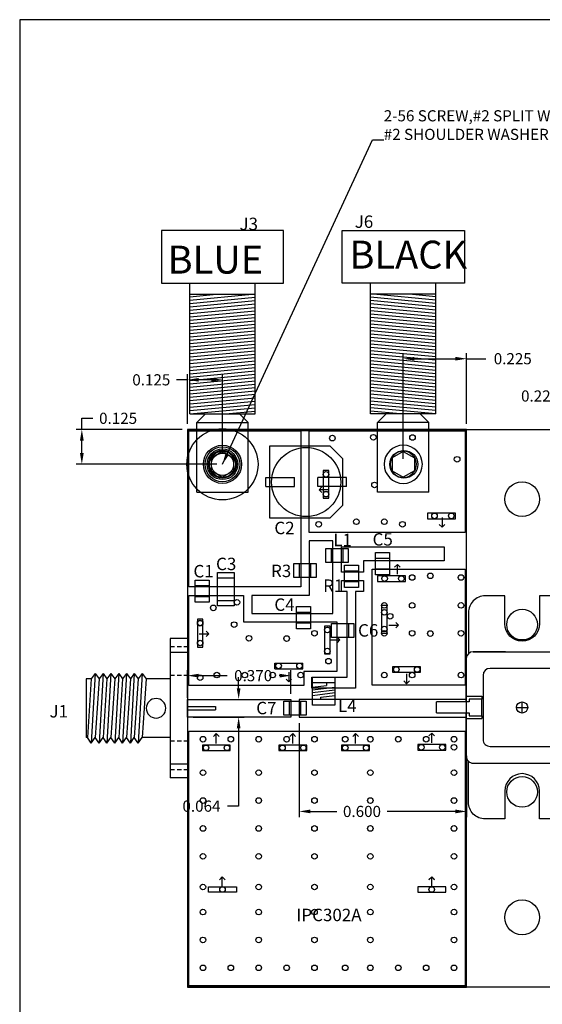
# Model space of a CAD drawing. Units: inches. Extents: x 0.84 to 8.34, y 3.07 to 8.5.
# Drawn here: x 0.84 to 2.72, y 4.97 to 8.5 of the extents above; entities that cross this region are included whole.
import ezdxf

# ---------------------------------------------------------------- set-up
doc = ezdxf.new("R2010")
doc.units = ezdxf.units.IN
doc.header["$MEASUREMENT"] = 0
for name, color, linetype in [('1-TOP METAL', 7, 'Continuous'), ('1_ASSBLY_TEXT', 7, 'Continuous'), ('2-BOT METAL', 3, 'Continuous'), ('3-PLATED VIAS', 110, 'Continuous'), ('4-UNPLATED VIAS', 40, 'Continuous'), ('5-OUTLINE', 1, 'Continuous'), ('6-TEXT', 5, 'Continuous'), ('7-COMP', 1, 'Continuous'), ('7-COMPONENTS', 5, 'Continuous'), ('9-CUTOUT', 140, 'Continuous'), ('Dimensions', 5, 'Continuous'), ('FACE', 2, 'Continuous'), ('FL', 6, 'Continuous'), ('LEAD', 4, 'Continuous'), ('MEP', 3, 'Continuous'), ('TB1', 5, 'Continuous')]:
    doc.layers.add(name, color=color, linetype=linetype)
doc.dimstyles.get("Standard").update_dxf_attribs({"dimtxt": 0.04, "dimasz": 0.04, "dimexe": 0.02, "dimexo": 0.02, "dimgap": 0.02, "dimtad": 0, "dimtih": 1, "dimtoh": 1, "dimdec": 3, "dimzin": 0, "dimdsep": 46, "dimtxsty": 'Standard', "dimcen": 0.02, "dimadec": 0, "dimazin": 0, "dimtfac": 1, "dimtdec": 3, "dimtofl": 0, "dimtmove": 0, "dimatfit": 3, "dimfxl": 0, "dimtolj": 1, "dimtzin": 0, "dimarcsym": 0})

# ---------------------------------------------------------------- blocks, each defined once
blk = doc.blocks.new('*D9')
at = {"layer": 'Defpoints', "color": 0}
for p in [(1.066, 7.031), (1.445, 7.031), (1.57, 6.906)]:
    blk.add_point(p, dxfattribs=at)
at = {"layer": 'Dimensions', "color": 0, "lineweight": -2}
for p, q in [((1.066, 7.031), (1.066, 7.071)), ((1.066, 7.071), (1.106, 7.071)), ((1.425, 7.031), (1.046, 7.031)), ((1.066, 6.946), (1.066, 6.991)), ((1.55, 6.906), (1.046, 6.906))]:
    blk.add_line(p, q, dxfattribs=at)
at = {"layer": 'Dimensions', "color": 0}
for points in [[(1.0593, 6.991), (1.0727, 6.991), (1.066, 7.031)], [(1.0593, 6.946), (1.0727, 6.946), (1.066, 6.906)]]:
    blk.add_solid(points, dxfattribs=at)
at = {"layer": 'Dimensions', "color": 0, "insert": (1.196, 7.071), "char_height": 0.04, "attachment_point": 5}
blk.add_mtext('\\A1;0.125', dxfattribs=at)
blk = doc.blocks.new('*D10')
at = {"layer": 'Defpoints', "color": 0}
for p in [(1.445, 7.209), (1.445, 7.031), (1.57, 6.926)]:
    blk.add_point(p, dxfattribs=at)
at = {"layer": 'Dimensions', "color": 0, "lineweight": -2}
for p, q in [((1.445, 7.209), (1.405, 7.209)), ((1.445, 7.051), (1.445, 7.229)), ((1.53, 7.209), (1.485, 7.209)), ((1.57, 6.946), (1.57, 7.229))]:
    blk.add_line(p, q, dxfattribs=at)
at = {"layer": 'Dimensions', "color": 0}
for points in [[(1.485, 7.2157), (1.485, 7.2023), (1.445, 7.209)], [(1.53, 7.2157), (1.53, 7.2023), (1.57, 7.209)]]:
    blk.add_solid(points, dxfattribs=at)
at = {"layer": 'Dimensions', "color": 0, "insert": (1.315, 7.209), "char_height": 0.04, "attachment_point": 5}
blk.add_mtext('\\A1;0.125', dxfattribs=at)
blk = doc.blocks.new('*D11')
at = {"layer": 'Defpoints', "color": 0}
for p in [(3.07, 7.151), (2.845, 7.031), (3.07, 6.906)]:
    blk.add_point(p, dxfattribs=at)
at = {"layer": 'Dimensions', "color": 0, "lineweight": -2}
for p, q in [((2.845, 7.051), (2.845, 7.171)), ((3.07, 6.926), (3.07, 7.171)), ((2.845, 7.151), (2.805, 7.151)), ((3.03, 7.151), (2.885, 7.151))]:
    blk.add_line(p, q, dxfattribs=at)
at = {"layer": 'Dimensions', "color": 0}
for points in [[(2.885, 7.1577), (2.885, 7.1443), (2.845, 7.151)], [(3.03, 7.1577), (3.03, 7.1443), (3.07, 7.151)]]:
    blk.add_solid(points, dxfattribs=at)
at = {"layer": 'Dimensions', "color": 0, "insert": (2.7083, 7.151), "char_height": 0.04, "attachment_point": 5}
blk.add_mtext('\\A1;0.225', dxfattribs=at)
blk = doc.blocks.new('JOHNSON_BANANA_JACK')
at = {"layer": '7-COMPONENTS'}
for p, q in [((1.077, 1.138), (0.639, 1.138)), ((0.639, 1.138), (0.639, 0.95)), ((1.077, 0.95), (1.077, 1.138)), ((0.639, 0.95), (1.077, 0.95)), ((0.741, 0.481), (0.741, 0.95)), ((0.975, 0.481), (0.975, 0.95)), ((0.741, 0.889), (0.9644, 0.91)), ((0.741, 0.901), (0.8367, 0.91)), ((0.741, 0.91), (0.975, 0.91)), ((0.741, 0.877), (0.975, 0.899)), ((0.741, 0.865), (0.975, 0.887)), ((0.741, 0.853), (0.975, 0.875)), ((0.741, 0.841), (0.975, 0.863)), ((0.741, 0.829), (0.975, 0.851)), ((0.741, 0.817), (0.975, 0.839)), ((0.741, 0.805), (0.975, 0.827)), ((0.741, 0.793), (0.975, 0.815)), ((0.741, 0.781), (0.975, 0.803)), ((0.741, 0.769), (0.975, 0.791)), ((0.741, 0.757), (0.975, 0.779)), ((0.741, 0.745), (0.975, 0.767)), ((0.741, 0.733), (0.975, 0.755)), ((0.741, 0.721), (0.975, 0.743)), ((0.741, 0.709), (0.975, 0.731)), ((0.741, 0.697), (0.975, 0.719)), ((0.741, 0.685), (0.975, 0.707)), ((0.741, 0.673), (0.975, 0.695)), ((0.741, 0.661), (0.975, 0.683)), ((0.741, 0.649), (0.975, 0.671)), ((0.741, 0.637), (0.975, 0.659)), ((0.741, 0.625), (0.975, 0.647)), ((0.741, 0.613), (0.975, 0.635)), ((0.741, 0.601), (0.975, 0.623)), ((0.741, 0.589), (0.975, 0.611)), ((0.741, 0.577), (0.975, 0.599)), ((0.741, 0.565), (0.975, 0.587)), ((0.741, 0.553), (0.975, 0.575)), ((0.741, 0.541), (0.975, 0.563)), ((0.741, 0.529), (0.975, 0.551)), ((0.741, 0.517), (0.975, 0.539)), ((0.741, 0.505), (0.975, 0.527)), ((0.741, 0.493), (0.975, 0.515)), ((0.741, 0.481), (0.975, 0.503)), ((0.741, 0.481), (0.975, 0.481)), ((0.766, 0.45), (0.797, 0.481)), ((0.8686, 0.481), (0.975, 0.491)), ((0.919, 0.481), (0.95, 0.45)), ((0.766, 0.2), (0.766, 0.45)), ((0.766, 0.45), (0.95, 0.45)), ((0.95, 0.2), (0.95, 0.45)), ((0.766, 0.2), (0.95, 0.2))]:
    blk.add_line(p, q, dxfattribs=at)
blk.add_circle((0.858, 0.3), 0.047, dxfattribs=at)
blk = doc.blocks.new('SMA_2052-5636-02')
at = {"layer": '7-COMPONENTS'}
for p, q in [((0.4, 0.8), (0.4, 0.3)), ((0.4, 0.8), (0.463, 0.8)), ((0.463, 0.8), (0.463, 0.3)), ((0.4, 0.7705), (0.413, 0.7705)), ((0.4, 0.75), (0.463, 0.75)), ((0.422, 0.7705), (0.437, 0.7705)), ((0.447, 0.7705), (0.463, 0.7705)), ((0.563, 0.675), (0.549, 0.655)), ((0.563, 0.675), (0.577, 0.655)), ((0.563, 0.675), (0.577, 0.425)), ((0.591, 0.675), (0.577, 0.655)), ((0.591, 0.675), (0.605, 0.655)), ((0.591, 0.675), (0.605, 0.425)), ((0.619, 0.675), (0.605, 0.655)), ((0.619, 0.675), (0.633, 0.655)), ((0.619, 0.675), (0.633, 0.425)), ((0.647, 0.675), (0.633, 0.655)), ((0.647, 0.675), (0.661, 0.655)), ((0.647, 0.675), (0.661, 0.425)), ((0.675, 0.675), (0.661, 0.655)), ((0.675, 0.675), (0.689, 0.655)), ((0.675, 0.675), (0.689, 0.425)), ((0.703, 0.675), (0.689, 0.655)), ((0.703, 0.675), (0.717, 0.655)), ((0.703, 0.675), (0.717, 0.425)), ((0.731, 0.675), (0.717, 0.655)), ((0.731, 0.675), (0.745, 0.655)), ((0.731, 0.675), (0.745, 0.425)), ((0.4, 0.6675), (0.413, 0.6675)), ((0.422, 0.6675), (0.437, 0.6675)), ((0.447, 0.6675), (0.463, 0.6675)), ((0.463, 0.655), (0.549, 0.655)), ((0.549, 0.655), (0.563, 0.445)), ((0.577, 0.655), (0.591, 0.445)), ((0.605, 0.655), (0.619, 0.445)), ((0.633, 0.655), (0.647, 0.445)), ((0.661, 0.655), (0.675, 0.445)), ((0.689, 0.655), (0.703, 0.445)), ((0.717, 0.655), (0.731, 0.445)), ((0.745, 0.655), (0.759, 0.445)), ((0.745, 0.655), (0.763, 0.655)), ((0.763, 0.655), (0.763, 0.445)), ((0.3, 0.556), (0.3, 0.544)), ((0.4, 0.556), (0.3, 0.556)), ((0.4, 0.544), (0.3, 0.544)), ((0.4, 0.4325), (0.413, 0.4325)), ((0.422, 0.4325), (0.437, 0.4325)), ((0.447, 0.4325), (0.463, 0.4325)), ((0.463, 0.445), (0.563, 0.445)), ((0.577, 0.425), (0.563, 0.445)), ((0.577, 0.425), (0.591, 0.445)), ((0.605, 0.425), (0.591, 0.445)), ((0.605, 0.425), (0.619, 0.445)), ((0.633, 0.425), (0.619, 0.445)), ((0.633, 0.425), (0.647, 0.445)), ((0.661, 0.425), (0.647, 0.445)), ((0.661, 0.425), (0.675, 0.445)), ((0.689, 0.425), (0.675, 0.445)), ((0.689, 0.425), (0.703, 0.445)), ((0.717, 0.425), (0.703, 0.445)), ((0.717, 0.425), (0.731, 0.445)), ((0.745, 0.425), (0.731, 0.445)), ((0.745, 0.425), (0.759, 0.445)), ((0.759, 0.445), (0.763, 0.445)), ((0.4, 0.35), (0.463, 0.35)), ((0.4, 0.3295), (0.413, 0.3295)), ((0.422, 0.3295), (0.437, 0.3295)), ((0.447, 0.3295), (0.463, 0.3295)), ((0.4, 0.3), (0.463, 0.3))]:
    blk.add_line(p, q, dxfattribs=at)
blk.add_circle((0.513, 0.55), 0.035, dxfattribs=at)
blk = doc.blocks.new('C0805')
for p, q in [((-0.04, 0.025), (0.04, 0.025)), ((-0.04, -0.025), (-0.04, 0.025)), ((-0.02, -0.025), (-0.02, 0.025)), ((0.02, 0.025), (0.02, -0.025)), ((0.04, 0.025), (0.04, -0.025)), ((0.04, -0.025), (-0.04, -0.025))]:
    blk.add_line(p, q)
blk = doc.blocks.new('Arrow')
at = {"layer": '9-CUTOUT'}
for p, q in [((-0.035, 0), (0, 0)), ((0, 0), (-0.01, 0.01)), ((0, 0), (-0.01, -0.01))]:
    blk.add_line(p, q, dxfattribs=at)
blk = doc.blocks.new('*D17')
at = {"layer": '6-TEXT', "color": 0, "lineweight": -2}
for p, q in [((1.628, 6.103), (1.628, 6.143)), ((1.465, 6.063), (1.648, 6.063)), ((1.465, 5.999), (1.648, 5.999)), ((1.628, 5.959), (1.628, 5.68)), ((1.628, 5.68), (1.588, 5.68))]:
    blk.add_line(p, q, dxfattribs=at)
at = {"layer": '6-TEXT', "color": 0}
for points in [[(1.6213, 6.103), (1.6347, 6.103), (1.628, 6.063)], [(1.6213, 5.959), (1.6347, 5.959), (1.628, 5.999)]]:
    blk.add_solid(points, dxfattribs=at)
at = {"layer": 'Defpoints', "color": 0}
for p in [(1.445, 6.063), (1.445, 5.999), (1.628, 5.999)]:
    blk.add_point(p, dxfattribs=at)
at = {"layer": '6-TEXT', "color": 0, "insert": (1.4947, 5.68), "char_height": 0.04, "attachment_point": 5}
blk.add_mtext('\\A1;0.064', dxfattribs=at)
blk = doc.blocks.new('*D18')
at = {"layer": '6-TEXT', "color": 0, "lineweight": -2}
for p, q in [((1.445, 6.069), (1.445, 6.168)), ((1.485, 6.148), (1.5867, 6.148)), ((1.775, 6.148), (1.7733, 6.148)), ((1.815, 6.083), (1.815, 6.168))]:
    blk.add_line(p, q, dxfattribs=at)
at = {"layer": '6-TEXT', "color": 0}
for points in [[(1.485, 6.1547), (1.485, 6.1413), (1.445, 6.148)], [(1.775, 6.1547), (1.775, 6.1413), (1.815, 6.148)]]:
    blk.add_solid(points, dxfattribs=at)
at = {"layer": 'Defpoints', "color": 0}
for p in [(1.815, 6.148), (1.445, 6.049), (1.815, 6.063)]:
    blk.add_point(p, dxfattribs=at)
at = {"layer": '6-TEXT', "color": 0, "insert": (1.68, 6.148), "char_height": 0.04, "attachment_point": 5}
blk.add_mtext('\\A1;0.370', dxfattribs=at)
blk = doc.blocks.new('*D19')
at = {"layer": '6-TEXT', "color": 0, "lineweight": -2}
for p, q in [((1.845, 5.978), (1.845, 5.641)), ((2.445, 5.861), (2.445, 5.641)), ((1.885, 5.661), (1.98, 5.661)), ((2.405, 5.661), (2.16, 5.661))]:
    blk.add_line(p, q, dxfattribs=at)
at = {"layer": '6-TEXT', "color": 0}
for points in [[(1.885, 5.6677), (1.885, 5.6543), (1.845, 5.661)], [(2.405, 5.6677), (2.405, 5.6543), (2.445, 5.661)]]:
    blk.add_solid(points, dxfattribs=at)
at = {"layer": 'Defpoints', "color": 0}
for p in [(1.845, 5.998), (2.445, 5.881), (1.845, 5.661)]:
    blk.add_point(p, dxfattribs=at)
at = {"layer": '6-TEXT', "color": 0, "insert": (2.07, 5.661), "char_height": 0.04, "attachment_point": 5}
blk.add_mtext('\\A1;0.600', dxfattribs=at)
blk = doc.blocks.new('R1206')
for p, q in [((-0.06, 0.03), (0.06, 0.03)), ((-0.06, -0.03), (-0.06, 0.03)), ((-0.04, 0.03), (-0.04, -0.03)), ((0.04, -0.03), (0.04, 0.03)), ((0.06, 0.03), (0.06, -0.03)), ((0.06, -0.03), (-0.06, -0.03))]:
    blk.add_line(p, q)
blk = doc.blocks.new('2-56WASHER')
at = {"layer": '7-COMPONENTS'}
for radius in [0.1275, 0.0625, 0.04]:
    blk.add_circle((0, 0), radius, dxfattribs=at)
blk = doc.blocks.new('2-56HEAD')
at = {"layer": '7-COMPONENTS'}
for p, q in [((0, 0.0462), (-0.04, 0.0231)), ((0, 0.0462), (0.04, 0.0231)), ((-0.04, 0.0231), (-0.04, -0.0231)), ((0.04, 0.0231), (0.04, -0.0231)), ((-0.04, -0.0231), (0, -0.0462)), ((0.04, -0.0231), (0, -0.0462))]:
    blk.add_line(p, q, dxfattribs=at)
blk.add_circle((0, 0), 0.0685, dxfattribs=at)
blk = doc.blocks.new('L1008')
for p, q in [((-0.03, -0.04), (-0.03, 0.04)), ((-0.015, 0.04), (-0.005, -0.04)), ((-0.005, 0.04), (0.005, -0.04)), ((0.005, 0.04), (0.015, -0.04)), ((0.015, 0.04), (0.02125, -0.01)), ((0.03, -0.04), (0.03, 0.04)), ((-0.03, 0.01), (-0.02125, 0.01)), ((-0.02125, 0.01), (-0.015, -0.04)), ((0.03, -0.01), (0.02125, -0.01))]:
    blk.add_line(p, q)
blk.add_lwpolyline([(-0.05, -0.04), (-0.05, 0.04), (0.05, 0.04), (0.05, -0.04)], close=True)
blk = doc.blocks.new('*D25')
at = {"layer": 'Defpoints', "color": 0}
for p in [(2.445, 7.2847), (2.445, 7.031), (2.218, 6.906)]:
    blk.add_point(p, dxfattribs=at)
at = {"layer": 'Dimensions', "color": 0, "lineweight": -2}
for p, q in [((2.218, 6.926), (2.218, 7.3047)), ((2.258, 7.2847), (2.405, 7.2847)), ((2.445, 7.051), (2.445, 7.3047)), ((2.445, 7.2847), (2.5137, 7.2847))]:
    blk.add_line(p, q, dxfattribs=at)
at = {"layer": 'Dimensions', "color": 0}
for points in [[(2.258, 7.2914), (2.258, 7.2781), (2.218, 7.2847)], [(2.405, 7.2914), (2.405, 7.2781), (2.445, 7.2847)]]:
    blk.add_solid(points, dxfattribs=at)
at = {"layer": 'Dimensions', "color": 0, "insert": (2.6104, 7.2847), "char_height": 0.04, "attachment_point": 5}
blk.add_mtext('\\A1;0.225', dxfattribs=at)
blk = doc.blocks.new('C6p3x6')
at = {"layer": '7-COMP'}
for p, q in [((-0.13, 0.13), (0.0845, 0.13)), ((-0.13, -0.13), (-0.13, 0.13)), ((0.0845, 0.13), (0.13, 0.0845)), ((0.13, 0.0845), (0.13, -0.0845)), ((-0.144, -0.016), (-0.144, 0.016)), ((-0.144, 0.016), (-0.042, 0.016)), ((-0.042, -0.016), (-0.042, 0.016)), ((0.042, -0.016), (0.042, 0.016)), ((0.144, 0.016), (0.042, 0.016)), ((0.144, -0.016), (0.144, 0.016)), ((-0.144, -0.016), (-0.042, -0.016)), ((0.144, -0.016), (0.042, -0.016)), ((0.0845, -0.13), (0.13, -0.0845)), ((0.0845, -0.13), (-0.13, -0.13))]:
    blk.add_line(p, q, dxfattribs=at)
blk.add_circle((0, 0), 0.124, dxfattribs=at)
blk = doc.blocks.new('CAP-47UF-6R3X6-25V-ALEL')
at = {"layer": '7-COMP', "rotation": 180}
blk.add_blockref('C6p3x6', (-0.13, 0.13), dxfattribs=at)
blk = doc.blocks.new('PL44A1')
at = {"layer": 'FACE'}
for p, q in [((0.26, 0.145), (0.26, 0.2)), ((0.34, 0.145), (0.34, 0.2)), ((0.27, 0.145), (0.26, 0.145)), ((0.34, 0.145), (0.33, 0.145)), ((0.26, -0.145), (0.27, -0.145)), ((0.26, -0.2), (0.26, -0.145)), ((0.33, -0.145), (0.34, -0.145)), ((0.34, -0.2), (0.34, -0.145))]:
    blk.add_line(p, q, dxfattribs=at)
at = {"layer": 'FL'}
for points in [[(0.1071, 0.1925), (-0.04, 0.1925, 0.414214), (-0.1, 0.1325), (-0.1, 0.0625), (0, 0.0625, -1), (0, -0.0625), (-0.1, -0.0625), (-0.1, -0.1325, 0.414214), (-0.04, -0.1925), (0.1071, -0.1925)], [(0.4929, 0.1925), (0.64, 0.1925, -0.414214), (0.7, 0.1325), (0.7, 0.0625), (0.6, 0.0625, 1), (0.6, -0.0625), (0.7, -0.0625), (0.7, -0.1325, -0.414214), (0.64, -0.1925), (0.4929, -0.1925)]]:
    blk.add_lwpolyline(points, format="xyb", dxfattribs=at)
at = {"layer": 'LEAD'}
for p, q in [((0.3005, 0.307), (0.2805, 0.287)), ((0.2805, 0.287), (0.2805, 0.19)), ((0.3195, 0.307), (0.3005, 0.307)), ((0.3195, 0.19), (0.3195, 0.307)), ((0.2805, 0.19), (0.27, 0.19)), ((0.27, 0.19), (0.27, 0.144)), ((0.33, 0.19), (0.3195, 0.19)), ((0.33, 0.144), (0.33, 0.19)), ((0.27, 0.144), (0.33, 0.144)), ((0.33, -0.144), (0.27, -0.144)), ((0.27, -0.144), (0.27, -0.19)), ((0.33, -0.19), (0.33, -0.144)), ((0.27, -0.19), (0.2805, -0.19)), ((0.2805, -0.19), (0.2805, -0.307)), ((0.3195, -0.307), (0.3195, -0.19)), ((0.3195, -0.19), (0.33, -0.19)), ((0.3195, -0.307), (0.2805, -0.307))]:
    blk.add_line(p, q, dxfattribs=at)
at = {"layer": 'MEP'}
for p, q in [((0.2805, 0.2), (0.125, 0.2)), ((0.475, 0.2), (0.3195, 0.2)), ((0.5, -0.175), (0.5, 0.175)), ((0.16, 0.115), (0.16, -0.115)), ((0.415, 0.14), (0.185, 0.14)), ((0.44, -0.115), (0.44, 0.115)), ((0.185, -0.14), (0.415, -0.14)), ((0.2805, -0.2), (0.125, -0.2)), ((0.475, -0.2), (0.3195, -0.2))]:
    blk.add_line(p, q, dxfattribs=at)
blk.add_lwpolyline([(0.1, -0.06), (0.1, -0.175), (0.1, 0.175), (0.1, 0.105)], dxfattribs=at)
for centre, start, end in [((0.125, 0.175), 90, 180), ((0.475, 0.175), 0, 90), ((0.185, 0.115), 90, 180), ((0.415, 0.115), 0, 90), ((0.185, -0.115), 180, 270), ((0.415, -0.115), 270, 0), ((0.125, -0.175), 180, 270), ((0.475, -0.175), 270, 0)]:
    blk.add_arc(centre, 0.025, start, end, dxfattribs=at)

msp = doc.modelspace()

# ---------------------------------------------------------------- linework, layer by layer
at = {"layer": '1-TOP METAL'}
for points in [[(1.737, 6.466), (1.675, 6.466), (1.45, 6.466), (1.45, 6.701), (1.45, 7.026), (1.685, 7.026), (1.851, 7.026), (1.851, 6.856), (1.851, 6.466), (1.737, 6.466)], [(2.241, 7.026), (2.44, 7.026), (2.44, 6.661), (1.881, 6.661), (1.881, 7.026), (1.945, 7.026), (1.945, 7.026), (2.094, 7.026)], [(1.966, 6.631), (1.881, 6.631), (1.881, 6.436), (1.675, 6.436), (1.675, 6.371), (1.966, 6.371)], [(2.364, 6.5595), (2.076, 6.5595), (2.076, 6.5195), (1.997, 6.5195), (1.997, 6.6095), (2.364, 6.6095)], [(2.44, 6.1135), (2.106, 6.1135), (2.106, 6.5295), (2.44, 6.5295)], [(2.017, 6.4495), (1.997, 6.4495), (1.997, 6.4895), (2.076, 6.4895), (2.076, 6.4495), (2.047, 6.4495), (2.047, 6.103), (1.95, 6.103), (1.89, 6.103), (1.89, 6.143), (1.967, 6.143), (2.017, 6.143)], [(1.862, 6.113), (1.45, 6.113), (1.45, 6.436), (1.645, 6.436), (1.645, 6.341), (1.98, 6.341), (1.98, 6.163), (1.862, 6.163)], [(1.748, 5.999), (1.726, 5.999), (1.445, 5.999), (1.445, 6.063), (1.726, 6.063), (1.746, 6.063), (1.815, 6.063), (1.815, 5.999)], [(2.395, 6.063), (2.05, 6.063), (1.845, 6.063), (1.845, 5.999), (2.195, 5.999), (2.255, 5.999), (2.445, 5.999), (2.445, 6.063), (2.435, 6.063), (2.426, 6.063), (2.411, 6.063)], [(2.44, 5.431), (2.44, 5.036), (1.45, 5.036), (1.45, 5.949), (2.44, 5.949), (2.44, 5.508)]]:
    msp.add_lwpolyline(points, close=True, dxfattribs=at)
msp.add_circle((1.57, 6.906), 0.055, dxfattribs=at)
at = {"layer": '2-BOT METAL'}
msp.add_lwpolyline([(2.445, 7.026), (1.445, 7.026), (1.445, 5.036), (2.445, 5.036)], close=True, dxfattribs=at)
msp.add_circle((1.57, 6.906), 0.055, dxfattribs=at)
at = {"layer": '3-PLATED VIAS'}
for centre, radius in [((1.964, 7), 0.01), ((2.111, 7.003), 0.01), ((2.251, 7.002), 0.01), ((2.22, 6.9059), 0.05), ((2.411, 6.924), 0.01), ((1.941, 6.87), 0.01), ((2.115, 6.832), 0.01), ((1.941, 6.799), 0.01), ((2.05, 6.7), 0.01), ((2.15, 6.7), 0.01), ((2.33, 6.721), 0.01), ((2.39, 6.721), 0.01), ((1.915, 6.691), 0.01), ((2.215, 6.691), 0.01), ((2.151, 6.496), 0.01), ((2.211, 6.496), 0.01), ((2.25, 6.5), 0.01), ((2.315, 6.506), 0.01), ((2.425, 6.5), 0.01), ((1.537, 6.391), 0.01), ((1.622, 6.411), 0.01), ((2.15, 6.4), 0.01), ((2.25, 6.4), 0.01), ((2.425, 6.4), 0.01), ((2.15, 6.375), 0.01), ((2.171, 6.361), 0.01), ((1.49, 6.337), 0.01), ((1.49, 6.336), 0.01), ((1.612, 6.331), 0.01), ((1.946, 6.312), 0.01), ((2.15, 6.315), 0.01), ((1.665, 6.282), 0.01), ((1.8, 6.281), 0.01), ((1.9, 6.3), 0.01), ((2.15, 6.3), 0.01), ((2.25, 6.3), 0.01), ((2.315, 6.299), 0.01), ((2.425, 6.3), 0.01), ((1.49, 6.265), 0.01), ((1.946, 6.236), 0.01), ((1.771, 6.183), 0.01), ((1.846, 6.183), 0.01), ((1.95, 6.2), 0.01), ((1.49, 6.141), 0.01), ((1.55, 6.15), 0.01), ((1.65, 6.15), 0.01), ((1.75, 6.15), 0.01), ((1.85, 6.15), 0.01), ((2.15, 6.15), 0.01), ((2.193, 6.17), 0.01), ((2.25, 6.15), 0.01), ((2.268, 6.17), 0.01), ((2.425, 6.15), 0.01), ((1.5, 5.92), 0.01), ((1.5, 5.92), 0.01), ((1.511, 5.889), 0.01), ((1.586, 5.889), 0.01), ((1.6, 5.92), 0.01), ((1.7, 5.92), 0.01), ((1.7, 5.92), 0.01), ((1.785, 5.889), 0.01), ((1.8, 5.92), 0.01), ((1.86, 5.889), 0.01), ((1.9, 5.92), 0.01), ((1.9, 5.92), 0.01), ((2.01, 5.92), 0.01), ((2.01, 5.889), 0.01), ((2.085, 5.889), 0.01), ((2.1, 5.92), 0.01), ((2.1, 5.92), 0.01), ((2.2, 5.92), 0.01), ((2.283, 5.891), 0.01), ((2.3, 5.92), 0.01), ((2.358, 5.891), 0.01), ((2.4, 5.92), 0.01), ((2.4, 5.92), 0.01), ((2.4, 5.891), 0.01), ((1.5, 5.8), 0.01), ((1.7, 5.8), 0.01), ((1.9, 5.8), 0.01), ((2.1, 5.8), 0.01), ((2.4, 5.8), 0.01), ((1.5, 5.7), 0.01), ((1.7, 5.7), 0.01), ((1.9, 5.7), 0.01), ((2.1, 5.7), 0.01), ((2.4, 5.7), 0.01), ((1.5, 5.6), 0.01), ((1.7, 5.6), 0.01), ((1.9, 5.6), 0.01), ((2.1, 5.6), 0.01), ((2.4, 5.6), 0.01), ((1.5, 5.5), 0.01), ((1.7, 5.5), 0.01), ((1.9, 5.5), 0.01), ((2.1, 5.5), 0.01), ((2.4, 5.5), 0.01), ((1.5, 5.39), 0.01), ((1.57, 5.381), 0.01), ((1.7, 5.39), 0.01), ((1.9, 5.39), 0.01), ((2.1, 5.39), 0.01), ((2.32, 5.381), 0.01), ((2.4, 5.39), 0.01), ((1.5, 5.3), 0.01), ((1.7, 5.3), 0.01), ((1.9, 5.3), 0.01), ((2.1, 5.3), 0.01), ((2.4, 5.3), 0.01), ((1.5, 5.2), 0.01), ((1.7, 5.2), 0.01), ((1.9, 5.2), 0.01), ((2.1, 5.2), 0.01), ((2.4, 5.2), 0.01), ((1.5, 5.1), 0.01), ((1.6, 5.1), 0.01), ((1.7, 5.1), 0.01), ((1.8, 5.1), 0.01), ((1.9, 5.1), 0.01), ((2.01, 5.1), 0.01), ((2.1, 5.1), 0.01), ((2.2, 5.1), 0.01), ((2.3, 5.1), 0.01), ((2.4, 5.1), 0.01)]:
    msp.add_circle(centre, radius, dxfattribs=at)
at = {"layer": '4-UNPLATED VIAS'}
msp.add_circle((1.57, 6.906), 0.05, dxfattribs=at)
at = {"layer": '5-OUTLINE'}
msp.add_lwpolyline([(1.445, 5.031), (2.445, 5.031), (2.445, 7.031), (1.445, 7.031)], close=True, dxfattribs=at)
at = {"layer": '6-TEXT'}
for p, q in [((2.644, 6.0138), (2.644, 6.0538)), ((2.624, 6.0338), (2.664, 6.0338))]:
    msp.add_line(p, q, dxfattribs=at)
msp.add_circle((2.644, 6.0338), 0.02, dxfattribs=at)
msp.add_circle((2.644, 6.0338), 0.02, dxfattribs=at)
at = {"layer": '7-COMPONENTS'}
msp.add_lwpolyline([(2.445, 7.031), (2.845, 7.031), (2.845, 5.031), (2.445, 5.031)], close=True, dxfattribs=at)
for centre, radius in [((2.644, 6.7809), 0.0625), ((2.644, 6.3309), 0.055), ((2.644, 5.731), 0.055), ((2.644, 5.281), 0.0625)]:
    msp.add_circle(centre, radius, dxfattribs=at)
at = {"layer": '9-CUTOUT'}
for p, q in [((1.991, 6.276), (1.981, 6.286)), ((1.956, 6.276), (1.991, 6.276)), ((1.991, 6.276), (1.981, 6.266)), ((1.758, 6.193), (1.858, 6.193)), ((1.758, 6.173), (1.758, 6.193)), ((1.858, 6.173), (1.858, 6.193)), ((1.758, 6.173), (1.858, 6.173)), ((1.808, 6.1605), (1.808, 6.1255)), ((2.23, 6.154), (2.23, 6.119)), ((1.808, 6.1255), (1.798, 6.1355)), ((1.808, 6.1255), (1.818, 6.1355)), ((2.23, 6.119), (2.22, 6.129)), ((2.23, 6.119), (2.24, 6.129)), ((1.548, 5.94), (1.538, 5.93)), ((1.548, 5.905), (1.548, 5.94)), ((1.548, 5.94), (1.558, 5.93)), ((1.822, 5.94), (1.812, 5.93)), ((1.822, 5.94), (1.832, 5.93)), ((1.822, 5.905), (1.822, 5.94)), ((2.047, 5.94), (2.037, 5.93)), ((2.047, 5.94), (2.057, 5.93)), ((2.047, 5.905), (2.047, 5.94)), ((2.32, 5.942), (2.31, 5.932)), ((2.32, 5.942), (2.33, 5.932)), ((2.32, 5.907), (2.32, 5.942)), ((1.5695, 5.426), (1.5595, 5.416)), ((1.5695, 5.391), (1.5695, 5.426)), ((1.5695, 5.426), (1.5795, 5.416)), ((2.32, 5.426), (2.31, 5.416)), ((2.32, 5.391), (2.32, 5.426)), ((2.32, 5.426), (2.33, 5.416))]:
    msp.add_line(p, q, dxfattribs=at)
for points in [[(1.951, 6.784), (1.951, 6.884), (1.931, 6.884), (1.931, 6.784)], [(2.405, 6.731), (2.305, 6.731), (2.305, 6.711), (2.405, 6.711)], [(2.226, 6.506), (2.126, 6.506), (2.126, 6.486), (2.226, 6.486)], [(2.16, 6.3), (2.16, 6.4), (2.14, 6.4), (2.14, 6.3)], [(1.5, 6.25), (1.5, 6.35), (1.48, 6.35), (1.48, 6.25)], [(1.956, 6.226), (1.956, 6.326), (1.936, 6.326), (1.936, 6.226)], [(2.18, 6.16), (2.28, 6.16), (2.28, 6.18), (2.18, 6.18)], [(1.598, 5.899), (1.498, 5.899), (1.498, 5.879), (1.598, 5.879)], [(1.872, 5.899), (1.772, 5.899), (1.772, 5.879), (1.872, 5.879)], [(2.097, 5.899), (1.997, 5.899), (1.997, 5.879), (2.097, 5.879)], [(2.37, 5.901), (2.27, 5.901), (2.27, 5.881), (2.37, 5.881)], [(1.52, 5.391), (1.62, 5.391), (1.62, 5.371), (1.52, 5.371)], [(2.37, 5.391), (2.27, 5.391), (2.27, 5.371), (2.37, 5.371)]]:
    msp.add_lwpolyline(points, close=True, dxfattribs=at)
at = {"layer": 'TB1'}
for p, q in [((8.3433, 8.5007), (0.8433, 8.5007)), ((0.8433, 8.5007), (0.8433, 3.0707)), ((0.8433, 8.5007), (0.8433, 3.0707))]:
    msp.add_line(p, q, dxfattribs=at)

# ---------------------------------------------------------------- block references
at = {"layer": '1-TOP METAL'}
for p, rotation in [((1.916, 6.815), 180), ((2.357, 6.68), 270)]:
    msp.add_blockref('Arrow', p, dxfattribs=dict(at, rotation=rotation))
at = {"layer": '6-TEXT', "rotation": 90}
for p in [(2.197, 6.547), (2.32, 5.427)]:
    msp.add_blockref('Arrow', p, dxfattribs=at)
at = {"layer": '6-TEXT'}
for p in [(2.201, 6.329), (1.521, 6.298)]:
    msp.add_blockref('Arrow', p, dxfattribs=at)
at = {"layer": '7-COMPONENTS'}
for name, p in [('JOHNSON_BANANA_JACK', (0.712, 6.606)), ('2-56WASHER', (1.57, 6.906)), ('2-56HEAD', (1.57, 6.906)), ('C0805', (1.83, 6.031))]:
    msp.add_blockref(name, p, dxfattribs=at)
at = {"layer": '7-COMPONENTS', "xscale": -1}
for name, p in [('JOHNSON_BANANA_JACK', (3.076, 6.606)), ('2-56HEAD', (2.218, 6.906)), ('SMA_2052-5636-02', (1.845, 5.481))]:
    msp.add_blockref(name, p, dxfattribs=at)
at = {"layer": '7-COMPONENTS'}
for name, p, rotation in [('CAP-47UF-6R3X6-25V-ALEL', (1.74, 6.9724), 180), ('C0805', (1.981, 6.5785), 180), ('C0805', (2.144, 6.5495), 270), ('C0805', (1.866, 6.525), 180), ('C0805', (2.032, 6.5045), 90), ('R1206', (1.582, 6.458), 90), ('C0805', (1.497, 6.451), 90), ('PL44A1', (2.644, 6.334), 270), ('C0805', (1.86, 6.356), 270), ('C0805', (2.0012, 6.3099), 180), ('L1008', (1.933, 6.092), 90)]:
    msp.add_blockref(name, p, dxfattribs=dict(at, rotation=rotation))

# ---------------------------------------------------------------- texts
at = {"layer": '1_ASSBLY_TEXT'}
for s, p in [('BLACK', (2.025, 7.608)), ('BLUE', (1.3734, 7.59))]:
    msp.add_text(s, height=0.1, dxfattribs=at).set_placement(p)
at = {"layer": '6-TEXT', "insert": (2.148, 8.176), "char_height": 0.04, "attachment_point": 1}
msp.add_mtext('2-56 SCREW,#2 SPLIT WASHER,#2 FLAT WASHER\\P#2 SHOULDER WASHER ON BLUE AND RED JACKS', dxfattribs=at)
at = {"layer": '7-COMPONENTS', "attachment_point": 1}
for s, insert, char_height in [('J3', (1.631, 7.7906), 0.04462), ('J6', (2.044, 7.7986), 0.04462), ('C2', (1.756, 6.7), 0.0446), ('L1', (1.967, 6.657), 0.0446), ('C5', (2.108, 6.659), 0.0446), ('C3', (1.547, 6.571), 0.0446), ('C1', (1.466, 6.545), 0.0446), ('R3', (1.744, 6.546), 0.0446), ('R1', (1.931, 6.493), 0.0446), ('C4', (1.756, 6.425), 0.0446), ('C6', (2.056, 6.3326), 0.04462), ('J1', (0.95, 6.0426), 0.04462), ('C7', (1.691, 6.054), 0.04462), ('L4', (1.984, 6.062), 0.0446), ('IPC302A', (1.835, 5.312), 0.04462)]:
    msp.add_mtext(s, dxfattribs=dict(at, insert=insert, char_height=char_height))

# ---------------------------------------------------------------- dimensions: what is measured, and where the dimension line sits
at = {"layer": '6-TEXT'}
for base, p1, p2, picture, middle in [((1.815, 6.148), (1.445, 6.049), (1.815, 6.063), '*D18', (1.68, 6.148)), ((1.845, 5.661), (2.445, 5.881), (1.845, 5.998), '*D19', (2.07, 5.661))]:
    dim = msp.add_linear_dim(base=base, p1=p1, p2=p2, dimstyle='Standard', dxfattribs=at)
    dim.commit()
    dim.dimension.update_dxf_attribs({"geometry": picture, "text_midpoint": middle, "dimtype": 160})
dim = msp.add_linear_dim(base=(1.628, 5.999), p1=(1.445, 6.063), p2=(1.445, 5.999), angle=90, dimstyle='Standard', dxfattribs=at)
dim.commit()
dim.dimension.update_dxf_attribs({"geometry": '*D17', "text_midpoint": (1.4947, 5.68), "dimtype": 160})
at = {"layer": 'Dimensions'}
dim = msp.add_linear_dim(base=(2.445, 7.2847), p1=(2.218, 6.906), p2=(2.445, 7.031), text='0.225', dimstyle='Standard', dxfattribs=at)
dim.commit()
dim.dimension.update_dxf_attribs({"geometry": '*D25', "text_midpoint": (2.6104, 7.2847), "dimtype": 160})
dim = msp.add_linear_dim(base=(1.445, 7.209), p1=(1.57, 6.926), p2=(1.445, 7.031), dimstyle='Standard', dxfattribs=at)
dim.commit()
dim.dimension.update_dxf_attribs({"geometry": '*D10', "text_midpoint": (1.315, 7.209)})
dim = msp.add_linear_dim(base=(3.07, 7.151), p1=(2.845, 7.031), p2=(3.07, 6.906), dimstyle='Standard', dxfattribs=at)
dim.commit()
dim.dimension.update_dxf_attribs({"geometry": '*D11', "text_midpoint": (2.7083, 7.151), "dimtype": 160})
dim = msp.add_linear_dim(base=(1.066, 7.031), p1=(1.57, 6.906), p2=(1.445, 7.031), angle=90, dimstyle='Standard', dxfattribs=at)
dim.commit()
dim.dimension.update_dxf_attribs({"geometry": '*D9', "text_midpoint": (1.196, 7.071)})

# ---------------------------------------------------------------- leaders
at = {"layer": '6-TEXT', "annotation_type": 0, "has_hookline": 1, "hookline_direction": 0, "text_width": 1.6133}
msp.add_leader([(1.57, 6.906), (2.108, 8.0693), (2.148, 8.0693)], dimstyle='Standard', override={"dimgap": 0.02, "dimtad": 0}, dxfattribs=at)

doc.saveas('drawing.dxf')
